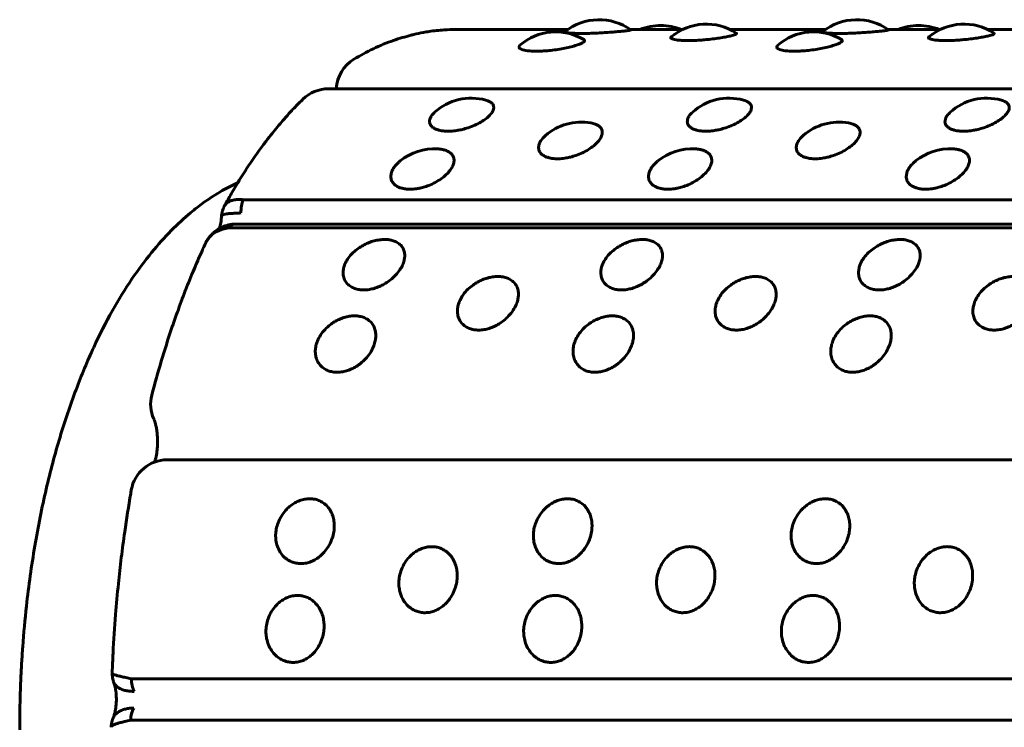
# Model space of a CAD drawing. Units: millimetres. Extents: x -3154 to 2669, y -2292 to 2292.
# Drawn here: x -830 to -803, y -269 to -249 of the extents above; entities that cross this region are included whole.
import ezdxf

# ---------------------------------------------------------------- set-up
doc = ezdxf.new("R2010")
doc.units = ezdxf.units.MM
doc.linetypes.add('K5LT_BASIC', pattern=[0])

msp = doc.modelspace()

# ---------------------------------------------------------------- linework, layer by layer
at = {"color": 150, "linetype": 'K5LT_BASIC', "lineweight": 60, "true_color": 0x0080ff}
for p, q in [((-815.172, -249.757), (-818.255, -249.757)), ((-812.02, -249.757), (-813.456, -249.757)), ((-808.087, -249.757), (-810.718, -249.757)), ((-804.935, -249.757), (-806.371, -249.757)), ((-801.002, -249.757), (-803.634, -249.757)), ((-821.757, -251.388), (-734.969, -251.387)), ((-824.637, -254.654), (-824.621, -254.619)), ((-737.311, -254.438), (-824.099, -254.439)), ((-824.697, -254.896), (-824.697, -254.894)), ((-737.703, -255.212), (-824.491, -255.212)), ((-824.35, -255.109), (-737.562, -255.109)), ((-826.19, -261.586), (-739.402, -261.586)), ((-827.702, -267.457), (-827.702, -267.457)), ((-827.667, -267.678), (-827.66, -267.699)), ((-740.384, -267.602), (-827.172, -267.603)), ((-827.683, -268.704), (-827.671, -268.675)), ((-740.407, -268.746), (-827.195, -268.746)), ((-827.732, -268.939), (-827.732, -268.937))]:
    msp.add_line(p, q, dxfattribs=at)
for centre, radius, start, end in [((-814.314, -250.988), 1.5, 54.4035, 128.5357), ((-807.229, -250.988), 1.5, 54.4035, 128.5357), ((-815.504, -251.322), 1.5, 59.155, 131.1257), ((-812.619, -251.146), 1.5, 90.0006, 112.2273), ((-812.619, -251.146), 1.5, 67.7732, 90.0006), ((-811.369, -251.109), 1.5, 56.6127, 129.9737), ((-808.419, -251.322), 1.5, 59.155, 131.1257), ((-805.534, -251.146), 1.5, 90.0006, 112.2273), ((-805.534, -251.146), 1.5, 67.7732, 90.0006), ((-804.284, -251.109), 1.5, 56.6127, 129.9737), ((-820.54, -251.433), 1, 121.075, 177.3945), ((-821.757, -252.388), 1, 90.0003, 134.3234), ((-817.828, -253.145), 1.5, 74.4727, 132.2189), ((-810.744, -253.145), 1.5, 74.4727, 132.2189), ((-803.659, -253.145), 1.5, 74.4727, 132.2189), ((-814.803, -253.802), 1.5, 79.9865, 131.1288), ((-807.718, -253.802), 1.5, 79.9865, 131.1288), ((-818.839, -254.538), 1.5, 86.8418, 128.962), ((-811.754, -254.538), 1.5, 86.8418, 128.962), ((-804.67, -254.538), 1.5, 86.8418, 128.962), ((-824.593, -255.862), 0.586, 146.2109, 154.852), ((-825.643, -260.059), 1, 165.3555, 203.6911), ((-826.19, -262.586), 1, 90.0003, 170.0973)]:
    msp.add_arc(centre, radius, start, end, dxfattribs=at)
for centre, major_axis, start_param, end_param in [((-823.928, -254.776), (0, -0.5), 3.972132, 4.763018), ((-824.35, -255.609), (0, 0.5), 0.02374, 0.653632), ((-824.35, -255.609), (0, 0.5), 0, 0.02374), ((-826.94, -267.58), (0, -0.5), 4.75753, 5.548416), ((-826.965, -268.812), (0, -0.5), 3.789737, 4.580623)]:
    msp.add_ellipse(centre, major_axis=major_axis, ratio=0.464462, start_param=start_param, end_param=end_param, dxfattribs=at)
for points, knots in [([(-821.056, -250.576), (-820.88, -250.47), (-820.702, -250.374), (-820.339, -250.201), (-820.156, -250.124), (-819.808, -250.001), (-819.644, -249.96), (-819.479, -249.91), (-819.476, -249.909), (-819.451, -249.902), (-819.428, -249.898), (-819.321, -249.872), (-819.236, -249.857), (-819.148, -249.838), (-819.144, -249.838), (-819.09, -249.827), (-819.039, -249.82), (-818.851, -249.792), (-818.713, -249.777), (-818.469, -249.761), (-818.362, -249.757), (-818.255, -249.757)], [0, 0, 0, 0, 3.4, 3.4, 6.8, 6.8, 9.748029, 9.748029, 9.797536, 9.797536, 10.2, 10.2, 11.718653, 11.718653, 11.7778, 11.7778, 12.684213, 12.684213, 15.117681, 15.117681, 17, 17, 17, 17]), ([(-814.776, -249.866), (-814.842, -249.866), (-814.929, -249.865), (-815.035, -249.86), (-815.115, -249.854), (-815.188, -249.845), (-815.233, -249.835), (-815.254, -249.825), (-815.253, -249.818), (-815.248, -249.815)], [0, 0, 0, 0, 2.074857, 2.979282, 4.255858, 5.796257, 7.383992, 8.621085, 10, 10, 10, 10]), ([(-813.441, -249.768), (-813.438, -249.77), (-813.444, -249.773), (-813.473, -249.779), (-813.517, -249.786), (-813.599, -249.796), (-813.723, -249.809), (-813.884, -249.824), (-814.068, -249.838), (-814.253, -249.85), (-814.445, -249.86), (-814.618, -249.865), (-814.731, -249.866), (-814.776, -249.866)], [0, 0, 0, 0, 1.357535, 2.060882, 3.053302, 4.296539, 5.790231, 7.260824, 8.728156, 10.188299, 11.370219, 12.880369, 14, 14, 14, 14]), ([(-807.692, -249.866), (-807.757, -249.866), (-807.844, -249.865), (-807.95, -249.86), (-808.03, -249.854), (-808.103, -249.845), (-808.149, -249.835), (-808.169, -249.825), (-808.168, -249.818), (-808.164, -249.815)], [0, 0, 0, 0, 2.074857, 2.979282, 4.255858, 5.796257, 7.383992, 8.621085, 10, 10, 10, 10]), ([(-806.356, -249.768), (-806.353, -249.77), (-806.359, -249.773), (-806.388, -249.779), (-806.433, -249.786), (-806.514, -249.796), (-806.638, -249.809), (-806.799, -249.824), (-806.983, -249.838), (-807.168, -249.85), (-807.36, -249.86), (-807.534, -249.865), (-807.646, -249.866), (-807.692, -249.866)], [0, 0, 0, 0, 1.357535, 2.060882, 3.053302, 4.296539, 5.790231, 7.260824, 8.728156, 10.188299, 11.370219, 12.880369, 14, 14, 14, 14]), ([(-814.735, -250.034), (-814.723, -250.041), (-814.71, -250.054), (-814.713, -250.079), (-814.741, -250.107), (-814.803, -250.142), (-814.904, -250.181), (-815.041, -250.222), (-815.207, -250.262), (-815.395, -250.298), (-815.589, -250.326), (-815.762, -250.343), (-815.911, -250.352), (-815.995, -250.354), (-816.036, -250.354)], [0, 0, 0, 0, 1.132873, 2.058013, 3.222068, 4.53389, 5.931232, 7.365817, 8.820304, 10.271301, 11.714738, 13.038207, 14.005794, 15, 15, 15, 15]), ([(-811.868, -250.061), (-811.933, -250.061), (-812.02, -250.059), (-812.127, -250.051), (-812.206, -250.042), (-812.276, -250.027), (-812.321, -250.01), (-812.342, -249.995), (-812.348, -249.978), (-812.341, -249.967), (-812.333, -249.959)], [0, 0, 0, 0, 2.132399, 3.061906, 4.373888, 5.889424, 7.375007, 8.582214, 9.510871, 11, 11, 11, 11]), ([(-810.544, -249.857), (-810.535, -249.862), (-810.533, -249.871), (-810.554, -249.887), (-810.589, -249.903), (-810.659, -249.924), (-810.771, -249.95), (-810.921, -249.978), (-811.097, -250.005), (-811.279, -250.028), (-811.446, -250.043), (-811.579, -250.053), (-811.718, -250.059), (-811.81, -250.061), (-811.868, -250.061)], [0, 0, 0, 0, 1.493232, 2.24465, 3.257115, 4.523215, 6.042646, 7.556694, 9.067736, 10.572024, 11.81781, 12.807068, 13.54099, 15, 15, 15, 15]), ([(-807.65, -250.034), (-807.638, -250.041), (-807.626, -250.054), (-807.629, -250.078), (-807.656, -250.107), (-807.718, -250.141), (-807.819, -250.181), (-807.956, -250.222), (-808.123, -250.262), (-808.31, -250.298), (-808.504, -250.326), (-808.678, -250.343), (-808.826, -250.352), (-808.91, -250.354), (-808.951, -250.354)], [0, 0, 0, 0, 1.132873, 2.058013, 3.222068, 4.53389, 5.931232, 7.365817, 8.820304, 10.271301, 11.714738, 13.038207, 14.005794, 15, 15, 15, 15]), ([(-804.783, -250.061), (-804.848, -250.061), (-804.935, -250.059), (-805.042, -250.051), (-805.121, -250.041), (-805.191, -250.027), (-805.236, -250.01), (-805.257, -249.995), (-805.263, -249.978), (-805.256, -249.966), (-805.248, -249.959)], [0, 0, 0, 0, 2.132399, 3.061906, 4.373888, 5.889424, 7.375007, 8.582214, 9.510871, 11, 11, 11, 11]), ([(-803.459, -249.856), (-803.451, -249.862), (-803.449, -249.871), (-803.469, -249.887), (-803.504, -249.903), (-803.574, -249.924), (-803.686, -249.95), (-803.837, -249.978), (-804.012, -250.005), (-804.195, -250.028), (-804.361, -250.043), (-804.494, -250.053), (-804.633, -250.059), (-804.725, -250.061), (-804.783, -250.061)], [0, 0, 0, 0, 1.493232, 2.24465, 3.257115, 4.523215, 6.042646, 7.556694, 9.067736, 10.572024, 11.81781, 12.807068, 13.54099, 15, 15, 15, 15]), ([(-816.036, -250.354), (-816.101, -250.354), (-816.188, -250.351), (-816.295, -250.339), (-816.375, -250.326), (-816.446, -250.305), (-816.493, -250.281), (-816.515, -250.256), (-816.52, -250.227), (-816.506, -250.206), (-816.49, -250.192)], [0, 0, 0, 0, 2.000514, 2.872531, 4.103373, 5.537768, 6.969284, 8.190051, 9.199824, 11, 11, 11, 11]), ([(-808.951, -250.354), (-809.016, -250.354), (-809.104, -250.351), (-809.21, -250.339), (-809.29, -250.326), (-809.361, -250.305), (-809.409, -250.281), (-809.43, -250.256), (-809.435, -250.227), (-809.421, -250.206), (-809.406, -250.192)], [0, 0, 0, 0, 2.000514, 2.872531, 4.103373, 5.537768, 6.969284, 8.190051, 9.199824, 11, 11, 11, 11]), ([(-824.621, -254.619), (-824.565, -254.517), (-824.508, -254.416), (-824.382, -254.196), (-824.311, -254.078), (-824.194, -253.884), (-824.148, -253.81), (-823.96, -253.515), (-823.816, -253.301), (-823.633, -253.046), (-823.597, -252.998), (-823.531, -252.908), (-823.5, -252.867), (-823.414, -252.755), (-823.359, -252.684), (-823.206, -252.492), (-823.106, -252.376), (-822.996, -252.245), (-822.985, -252.233), (-822.915, -252.153), (-822.855, -252.086), (-822.752, -251.974), (-822.708, -251.929), (-822.596, -251.81), (-822.526, -251.741), (-822.456, -251.672)], [0.480806, 0.480806, 0.480806, 0.480806, 1.923223, 1.923223, 3.673516, 3.673516, 4.808057, 4.808057, 8.208057, 8.208057, 9.021446, 9.021446, 9.717967, 9.717967, 10.956238, 10.956238, 13.120991, 13.120991, 13.355389, 13.355389, 14.634884, 14.634884, 15.549309, 15.549309, 17, 17, 17, 17]), ([(-817.427, -251.7), (-817.406, -251.706), (-817.363, -251.72), (-817.3, -251.751), (-817.243, -251.799), (-817.208, -251.865), (-817.21, -251.948), (-817.253, -252.04), (-817.336, -252.138), (-817.454, -252.235), (-817.603, -252.327), (-817.773, -252.408), (-817.945, -252.47), (-818.097, -252.511), (-818.215, -252.533), (-818.337, -252.549), (-818.417, -252.554), (-818.469, -252.554)], [0, 0, 0, 0, 0.688068, 1.566173, 2.702124, 4.040904, 5.474124, 6.933656, 8.392381, 9.849088, 11.301162, 12.743234, 14.137549, 15.261934, 16.122425, 16.753082, 18, 18, 18, 18]), ([(-810.342, -251.7), (-810.322, -251.706), (-810.278, -251.72), (-810.215, -251.751), (-810.158, -251.799), (-810.123, -251.865), (-810.125, -251.948), (-810.168, -252.04), (-810.251, -252.138), (-810.369, -252.235), (-810.518, -252.327), (-810.688, -252.408), (-810.86, -252.47), (-811.012, -252.511), (-811.13, -252.533), (-811.252, -252.549), (-811.332, -252.554), (-811.384, -252.554)], [0, 0, 0, 0, 0.688068, 1.566173, 2.702124, 4.040904, 5.474124, 6.933656, 8.392381, 9.849088, 11.301162, 12.743234, 14.137549, 15.261934, 16.122425, 16.753082, 18, 18, 18, 18]), ([(-803.257, -251.7), (-803.237, -251.706), (-803.193, -251.72), (-803.13, -251.751), (-803.073, -251.799), (-803.039, -251.865), (-803.04, -251.948), (-803.083, -252.04), (-803.166, -252.138), (-803.285, -252.235), (-803.433, -252.327), (-803.603, -252.408), (-803.775, -252.47), (-803.927, -252.51), (-804.045, -252.533), (-804.167, -252.549), (-804.248, -252.554), (-804.299, -252.554)], [0, 0, 0, 0, 0.688068, 1.566173, 2.702124, 4.040904, 5.474124, 6.933656, 8.392381, 9.849088, 11.301162, 12.743234, 14.137549, 15.261934, 16.122425, 16.753082, 18, 18, 18, 18]), ([(-818.469, -252.554), (-818.514, -252.554), (-818.576, -252.551), (-818.659, -252.539), (-818.731, -252.523), (-818.816, -252.494), (-818.899, -252.445), (-818.958, -252.377), (-818.981, -252.299), (-818.971, -252.225), (-818.938, -252.15), (-818.892, -252.088), (-818.85, -252.047), (-818.836, -252.035)], [0, 0, 0, 0, 1.372581, 1.982981, 2.847357, 4.067404, 5.592272, 7.320441, 9.036665, 10.525734, 11.662613, 13.286322, 14, 14, 14, 14]), ([(-811.384, -252.554), (-811.429, -252.554), (-811.491, -252.551), (-811.574, -252.539), (-811.646, -252.523), (-811.731, -252.494), (-811.814, -252.445), (-811.873, -252.377), (-811.896, -252.299), (-811.886, -252.225), (-811.853, -252.15), (-811.807, -252.088), (-811.765, -252.047), (-811.751, -252.035)], [0, 0, 0, 0, 1.372581, 1.982981, 2.847357, 4.067404, 5.592272, 7.320441, 9.036665, 10.525734, 11.662613, 13.286322, 14, 14, 14, 14]), ([(-804.299, -252.554), (-804.344, -252.554), (-804.407, -252.551), (-804.489, -252.539), (-804.561, -252.523), (-804.646, -252.494), (-804.729, -252.445), (-804.789, -252.377), (-804.812, -252.299), (-804.802, -252.225), (-804.769, -252.15), (-804.722, -252.088), (-804.68, -252.047), (-804.667, -252.034)], [0, 0, 0, 0, 1.372581, 1.982981, 2.847357, 4.067404, 5.592272, 7.320441, 9.036665, 10.525734, 11.662613, 13.286322, 14, 14, 14, 14]), ([(-814.542, -252.325), (-814.497, -252.333), (-814.424, -252.353), (-814.333, -252.397), (-814.265, -252.455), (-814.225, -252.534), (-814.224, -252.629), (-814.264, -252.735), (-814.343, -252.845), (-814.458, -252.954), (-814.603, -253.057), (-814.77, -253.148), (-814.94, -253.218), (-815.091, -253.263), (-815.208, -253.288), (-815.329, -253.306), (-815.41, -253.311), (-815.461, -253.311)], [0, 0, 0, 0, 1.223959, 2.201176, 3.398156, 4.729145, 6.102443, 7.488762, 8.874315, 10.257952, 11.637187, 13.006922, 14.331296, 15.39928, 16.216608, 16.81563, 18, 18, 18, 18]), ([(-807.457, -252.325), (-807.413, -252.333), (-807.339, -252.353), (-807.248, -252.397), (-807.181, -252.455), (-807.14, -252.534), (-807.139, -252.629), (-807.179, -252.735), (-807.258, -252.845), (-807.373, -252.954), (-807.518, -253.057), (-807.686, -253.148), (-807.855, -253.218), (-808.006, -253.263), (-808.123, -253.288), (-808.245, -253.306), (-808.325, -253.311), (-808.376, -253.311)], [0, 0, 0, 0, 1.223959, 2.201176, 3.398156, 4.729145, 6.102443, 7.488762, 8.874315, 10.257952, 11.637187, 13.006922, 14.331296, 15.39928, 16.216608, 16.81563, 18, 18, 18, 18]), ([(-815.461, -253.311), (-815.506, -253.311), (-815.569, -253.308), (-815.652, -253.295), (-815.725, -253.277), (-815.811, -253.244), (-815.895, -253.19), (-815.958, -253.112), (-815.985, -253.017), (-815.971, -252.916), (-815.914, -252.799), (-815.842, -252.719), (-815.79, -252.673)], [0, 0, 0, 0, 1.193346, 1.724038, 2.475542, 3.536272, 4.86202, 6.364521, 7.955152, 9.496762, 10.891891, 13, 13, 13, 13]), ([(-808.376, -253.311), (-808.421, -253.311), (-808.484, -253.307), (-808.567, -253.295), (-808.64, -253.277), (-808.726, -253.244), (-808.81, -253.19), (-808.874, -253.112), (-808.9, -253.017), (-808.886, -252.916), (-808.829, -252.799), (-808.758, -252.719), (-808.705, -252.673)], [0, 0, 0, 0, 1.193346, 1.724038, 2.475542, 3.536272, 4.86202, 6.364521, 7.955152, 9.496762, 10.891891, 13, 13, 13, 13]), ([(-818.756, -253.04), (-818.712, -253.042), (-818.636, -253.051), (-818.53, -253.079), (-818.437, -253.121), (-818.359, -253.185), (-818.311, -253.267), (-818.296, -253.365), (-818.319, -253.475), (-818.381, -253.595), (-818.481, -253.716), (-818.613, -253.833), (-818.773, -253.94), (-818.941, -254.024), (-819.099, -254.082), (-819.226, -254.116), (-819.362, -254.142), (-819.454, -254.149), (-819.512, -254.149)], [0, 0, 0, 0, 1.056114, 1.914949, 3.034199, 4.242754, 5.490833, 6.774101, 8.100444, 9.461581, 10.840879, 12.218496, 13.592084, 14.956941, 16.087519, 16.986368, 17.658156, 19, 19, 19, 19]), ([(-811.672, -253.04), (-811.628, -253.042), (-811.551, -253.051), (-811.445, -253.079), (-811.352, -253.121), (-811.274, -253.185), (-811.226, -253.267), (-811.212, -253.365), (-811.235, -253.475), (-811.297, -253.595), (-811.396, -253.716), (-811.529, -253.833), (-811.688, -253.94), (-811.857, -254.024), (-812.014, -254.082), (-812.141, -254.116), (-812.277, -254.142), (-812.369, -254.149), (-812.427, -254.149)], [0, 0, 0, 0, 1.056114, 1.914949, 3.034199, 4.242754, 5.490833, 6.774101, 8.100444, 9.461581, 10.840879, 12.218496, 13.592084, 14.956941, 16.087519, 16.986368, 17.658156, 19, 19, 19, 19]), ([(-804.587, -253.04), (-804.543, -253.042), (-804.467, -253.051), (-804.361, -253.079), (-804.267, -253.121), (-804.19, -253.185), (-804.141, -253.267), (-804.127, -253.365), (-804.15, -253.475), (-804.212, -253.594), (-804.311, -253.716), (-804.444, -253.833), (-804.603, -253.94), (-804.772, -254.024), (-804.929, -254.082), (-805.056, -254.116), (-805.192, -254.142), (-805.284, -254.149), (-805.342, -254.149)], [0, 0, 0, 0, 1.056114, 1.914949, 3.034199, 4.242754, 5.490833, 6.774101, 8.100444, 9.461581, 10.840879, 12.218496, 13.592084, 14.956941, 16.087519, 16.986368, 17.658156, 19, 19, 19, 19]), ([(-819.512, -254.149), (-819.557, -254.149), (-819.62, -254.145), (-819.703, -254.131), (-819.777, -254.112), (-819.864, -254.076), (-819.95, -254.015), (-820.016, -253.93), (-820.046, -253.826), (-820.036, -253.717), (-819.998, -253.62), (-819.937, -253.524), (-819.865, -253.443), (-819.805, -253.39), (-819.781, -253.371)], [0, 0, 0, 0, 1.276676, 1.844427, 2.648408, 3.783208, 5.201532, 6.808951, 8.510655, 10.111715, 11.511689, 12.604769, 14.124443, 15, 15, 15, 15]), ([(-812.427, -254.149), (-812.472, -254.149), (-812.535, -254.145), (-812.618, -254.131), (-812.692, -254.112), (-812.779, -254.075), (-812.865, -254.015), (-812.931, -253.93), (-812.961, -253.826), (-812.951, -253.717), (-812.913, -253.62), (-812.853, -253.524), (-812.781, -253.443), (-812.72, -253.389), (-812.697, -253.371)], [0, 0, 0, 0, 1.276676, 1.844427, 2.648408, 3.783208, 5.201532, 6.808951, 8.510655, 10.111715, 11.511689, 12.604769, 14.124443, 15, 15, 15, 15]), ([(-805.342, -254.149), (-805.388, -254.149), (-805.45, -254.145), (-805.534, -254.131), (-805.607, -254.111), (-805.694, -254.075), (-805.781, -254.015), (-805.847, -253.93), (-805.876, -253.826), (-805.866, -253.717), (-805.828, -253.62), (-805.768, -253.524), (-805.696, -253.443), (-805.635, -253.389), (-805.612, -253.37)], [0, 0, 0, 0, 1.276676, 1.844427, 2.648408, 3.783208, 5.201532, 6.808951, 8.510655, 10.111715, 11.511689, 12.604769, 14.124443, 15, 15, 15, 15]), ([(-824.24, -253.96), (-824.386, -254.035), (-824.534, -254.105), (-824.855, -254.29), (-825.028, -254.403), (-825.315, -254.611), (-825.43, -254.701), (-825.726, -254.947), (-825.903, -255.11), (-826.262, -255.473), (-826.442, -255.675), (-826.803, -256.117), (-826.984, -256.36), (-827.344, -256.891), (-827.522, -257.181), (-827.874, -257.807), (-828.045, -258.144), (-828.38, -258.867), (-828.543, -259.257), (-828.852, -260.079), (-828.999, -260.512), (-829.273, -261.425), (-829.401, -261.904), (-829.633, -262.902), (-829.737, -263.422), (-829.919, -264.494), (-829.996, -265.046), (-830.099, -265.976), (-830.133, -266.35), (-830.171, -266.876), (-830.181, -267.026), (-830.193, -267.234), (-830.196, -267.29), (-830.202, -267.403), (-830.205, -267.459), (-830.211, -267.584), (-830.214, -267.653), (-830.222, -267.859), (-830.227, -267.997), (-830.239, -268.425), (-830.243, -268.716), (-830.243, -269.008)], [1.904596, 1.904596, 1.904596, 1.904596, 2.350627, 2.350627, 2.905048, 2.905048, 3.288668, 3.288668, 3.909479, 3.909479, 4.581645, 4.581645, 5.303603, 5.303603, 6.080942, 6.080942, 6.899726, 6.899726, 7.767954, 7.767954, 8.668066, 8.668066, 9.600348, 9.600348, 10.56185, 10.56185, 11.544015, 11.544015, 12.194845, 12.194845, 12.454981, 12.454981, 12.55209, 12.55209, 12.6492, 12.6492, 12.767409, 12.767409, 13.003827, 13.003827, 13.502087, 13.502087, 13.502087, 13.502087]), ([(-824.621, -254.619), (-824.604, -254.588), (-824.562, -254.536), (-824.477, -254.479), (-824.374, -254.443), (-824.248, -254.426), (-824.151, -254.431), (-824.099, -254.439)], [0, 0, 0, 0, 1.736628, 3.238151, 4.709005, 6.299347, 8, 8, 8, 8]), ([(-824.697, -254.894), (-824.696, -254.888), (-824.695, -254.881), (-824.694, -254.872), (-824.694, -254.868), (-824.692, -254.854), (-824.69, -254.844), (-824.686, -254.823), (-824.684, -254.812), (-824.679, -254.79), (-824.677, -254.779), (-824.671, -254.756), (-824.668, -254.744), (-824.661, -254.721), (-824.657, -254.709), (-824.651, -254.693), (-824.65, -254.689), (-824.648, -254.682), (-824.646, -254.678), (-824.642, -254.668), (-824.64, -254.661), (-824.637, -254.654)], [0, 0, 0, 0, 1.295917, 1.295917, 2.03956, 2.03956, 4.195261, 4.195261, 6.444546, 6.444546, 8.796038, 8.796038, 11.260546, 11.260546, 13.848367, 13.848367, 14.675246, 14.675246, 15.432837, 15.432837, 17, 17, 17, 17]), ([(-824.747, -255.225), (-824.744, -255.212), (-824.74, -255.2), (-824.731, -255.164), (-824.726, -255.139), (-824.716, -255.086), (-824.712, -255.058), (-824.705, -255.006), (-824.703, -254.984), (-824.7, -254.953), (-824.7, -254.945), (-824.698, -254.923), (-824.698, -254.91), (-824.697, -254.896)], [2.552257, 2.552257, 2.552257, 2.552257, 3.045667, 3.045667, 3.860316, 3.860316, 4.709208, 4.709208, 5.327481, 5.327481, 5.558101, 5.558101, 5.915406, 5.915406, 5.915406, 5.915406]), ([(-824.697, -254.894), (-824.696, -254.882), (-824.682, -254.863), (-824.634, -254.842), (-824.564, -254.827), (-824.472, -254.817), (-824.342, -254.809), (-824.231, -254.805), (-824.16, -254.801)], [0, 0, 0, 0, 1.562516, 2.931921, 4.283467, 5.644306, 6.979874, 9, 9, 9, 9]), ([(-824.355, -255.109), (-824.363, -255.109), (-824.371, -255.11), (-824.394, -255.112), (-824.41, -255.113), (-824.43, -255.116), (-824.435, -255.117), (-824.443, -255.118), (-824.447, -255.119), (-824.459, -255.121), (-824.467, -255.122), (-824.479, -255.124), (-824.483, -255.125), (-824.497, -255.128), (-824.508, -255.131), (-824.538, -255.138), (-824.557, -255.144), (-824.585, -255.153), (-824.594, -255.156), (-824.617, -255.164), (-824.631, -255.17), (-824.669, -255.185), (-824.691, -255.196), (-824.725, -255.213), (-824.736, -255.219), (-824.765, -255.235), (-824.782, -255.246), (-824.825, -255.274), (-824.85, -255.292), (-824.895, -255.328), (-824.916, -255.346), (-824.951, -255.379), (-824.965, -255.393), (-824.996, -255.426), (-825.012, -255.444), (-825.041, -255.48), (-825.055, -255.498), (-825.072, -255.523), (-825.076, -255.529), (-825.081, -255.536)], [0, 0, 0, 0, 0.541259, 0.541259, 1.6389, 1.6389, 1.958372, 1.958372, 2.23221, 2.23221, 2.779887, 2.779887, 3.054428, 3.054428, 3.785266, 3.785266, 5.131543, 5.131543, 5.737072, 5.737072, 6.75906, 6.75906, 8.386578, 8.386578, 9.201266, 9.201266, 10.523234, 10.523234, 12.481576, 12.481576, 14.257432, 14.257432, 15.528913, 15.528913, 17.08276, 17.08276, 18.509681, 18.509681, 19, 19, 19, 19]), ([(-825.081, -255.536), (-825.064, -255.511), (-825.018, -255.453), (-824.929, -255.373), (-824.808, -255.299), (-824.662, -255.243), (-824.551, -255.22), (-824.491, -255.212)], [0, 0, 0, 0, 1.157492, 2.797852, 4.404707, 6.142098, 8, 8, 8, 8]), ([(-826.61, -259.806), (-826.528, -259.491), (-826.442, -259.181), (-826.26, -258.571), (-826.165, -258.271), (-826.015, -257.824), (-825.962, -257.673), (-825.873, -257.425), (-825.838, -257.328), (-825.763, -257.127), (-825.724, -257.025), (-825.607, -256.726), (-825.529, -256.532), (-825.383, -256.187), (-825.316, -256.035), (-825.237, -255.858), (-825.225, -255.832), (-825.184, -255.742), (-825.154, -255.677), (-825.124, -255.613)], [0, 0, 0, 0, 3.4, 3.4, 6.8, 6.8, 8.567314, 8.567314, 9.728941, 9.728941, 10.968015, 10.968015, 13.368716, 13.368716, 15.310664, 15.310664, 15.649887, 15.649887, 16.494038, 16.494038, 16.494038, 16.494038]), ([(-820.785, -256.917), (-820.828, -256.917), (-820.915, -256.911), (-821.035, -256.88), (-821.147, -256.826), (-821.244, -256.746), (-821.316, -256.639), (-821.353, -256.514), (-821.354, -256.387), (-821.327, -256.262), (-821.272, -256.133), (-821.18, -255.993), (-821.053, -255.86), (-820.912, -255.753), (-820.774, -255.672), (-820.639, -255.611), (-820.497, -255.565), (-820.352, -255.536), (-820.239, -255.528), (-820.143, -255.53), (-820.053, -255.541), (-819.941, -255.57), (-819.832, -255.625), (-819.744, -255.705), (-819.685, -255.803), (-819.657, -255.912), (-819.657, -256.024), (-819.681, -256.141), (-819.731, -256.267), (-819.817, -256.408), (-819.938, -256.547), (-820.077, -256.665), (-820.214, -256.755), (-820.352, -256.825), (-820.491, -256.875), (-820.638, -256.909), (-820.735, -256.917), (-820.785, -256.917)], [0, 0, 0, 0, 0.924917, 1.878621, 2.88753, 4.005353, 5.203314, 6.419175, 7.552021, 8.517762, 9.589765, 10.78792, 12.111027, 13.270955, 14.192944, 15.109137, 16.058438, 17.018458, 17.99998, 18.373078, 19.072969, 20.034697, 21.122923, 22.252931, 23.369449, 24.43862, 25.476357, 26.395966, 27.435256, 28.635235, 29.959864, 31.12053, 32.120453, 33.041754, 34.01843, 34.935529, 36, 36, 36, 36]), ([(-813.7, -256.917), (-813.744, -256.917), (-813.83, -256.91), (-813.951, -256.88), (-814.062, -256.826), (-814.16, -256.746), (-814.231, -256.639), (-814.268, -256.514), (-814.269, -256.387), (-814.242, -256.262), (-814.187, -256.133), (-814.095, -255.993), (-813.968, -255.86), (-813.827, -255.753), (-813.69, -255.672), (-813.554, -255.611), (-813.412, -255.565), (-813.267, -255.536), (-813.154, -255.528), (-813.059, -255.53), (-812.968, -255.541), (-812.857, -255.57), (-812.747, -255.625), (-812.659, -255.705), (-812.6, -255.803), (-812.572, -255.912), (-812.572, -256.024), (-812.596, -256.141), (-812.646, -256.267), (-812.732, -256.408), (-812.853, -256.547), (-812.992, -256.665), (-813.129, -256.755), (-813.267, -256.825), (-813.406, -256.875), (-813.554, -256.909), (-813.65, -256.917), (-813.7, -256.917)], [0, 0, 0, 0, 0.924917, 1.878621, 2.88753, 4.005353, 5.203314, 6.419175, 7.552021, 8.517762, 9.589765, 10.78792, 12.111027, 13.270955, 14.192944, 15.109137, 16.058438, 17.018458, 17.99998, 18.373078, 19.072969, 20.034697, 21.122923, 22.252931, 23.369449, 24.43862, 25.476357, 26.395966, 27.435256, 28.635235, 29.959864, 31.12053, 32.120453, 33.041754, 34.01843, 34.935529, 36, 36, 36, 36]), ([(-806.615, -256.917), (-806.659, -256.917), (-806.745, -256.91), (-806.866, -256.88), (-806.978, -256.826), (-807.075, -256.746), (-807.147, -256.639), (-807.183, -256.514), (-807.184, -256.387), (-807.157, -256.262), (-807.102, -256.132), (-807.01, -255.993), (-806.884, -255.86), (-806.742, -255.753), (-806.605, -255.672), (-806.469, -255.611), (-806.328, -255.565), (-806.182, -255.536), (-806.07, -255.528), (-805.974, -255.53), (-805.883, -255.541), (-805.772, -255.57), (-805.663, -255.625), (-805.574, -255.705), (-805.515, -255.803), (-805.487, -255.912), (-805.487, -256.024), (-805.511, -256.141), (-805.561, -256.267), (-805.648, -256.408), (-805.768, -256.547), (-805.907, -256.665), (-806.044, -256.755), (-806.183, -256.824), (-806.322, -256.875), (-806.469, -256.909), (-806.565, -256.917), (-806.615, -256.917)], [0, 0, 0, 0, 0.924917, 1.878621, 2.88753, 4.005353, 5.203314, 6.419175, 7.552021, 8.517762, 9.589765, 10.78792, 12.111027, 13.270955, 14.192944, 15.109137, 16.058438, 17.018458, 17.99998, 18.373078, 19.072969, 20.034697, 21.122923, 22.252931, 23.369449, 24.43862, 25.476357, 26.395966, 27.435256, 28.635235, 29.959864, 31.12053, 32.120453, 33.041754, 34.01843, 34.935529, 36, 36, 36, 36]), ([(-817.627, -258.02), (-817.67, -258.02), (-817.756, -258.013), (-817.878, -257.981), (-817.992, -257.924), (-818.092, -257.839), (-818.167, -257.726), (-818.208, -257.594), (-818.214, -257.46), (-818.191, -257.327), (-818.14, -257.19), (-818.053, -257.042), (-817.931, -256.9), (-817.794, -256.786), (-817.659, -256.7), (-817.525, -256.635), (-817.385, -256.585), (-817.241, -256.554), (-817.128, -256.546), (-817.033, -256.549), (-816.942, -256.56), (-816.829, -256.591), (-816.718, -256.65), (-816.627, -256.735), (-816.565, -256.839), (-816.533, -256.955), (-816.529, -257.074), (-816.549, -257.198), (-816.595, -257.332), (-816.676, -257.482), (-816.792, -257.629), (-816.927, -257.754), (-817.061, -257.849), (-817.197, -257.922), (-817.334, -257.976), (-817.48, -258.012), (-817.576, -258.02), (-817.627, -258.02)], [0, 0, 0, 0, 0.924917, 1.878621, 2.88753, 4.005353, 5.203314, 6.419175, 7.552021, 8.517762, 9.589765, 10.78792, 12.111027, 13.270955, 14.192944, 15.109137, 16.058438, 17.018458, 17.99998, 18.373078, 19.072969, 20.034697, 21.122923, 22.252931, 23.369449, 24.43862, 25.476357, 26.395966, 27.435256, 28.635235, 29.959864, 31.12053, 32.120453, 33.041754, 34.01843, 34.935529, 36, 36, 36, 36]), ([(-810.542, -258.02), (-810.585, -258.02), (-810.672, -258.013), (-810.793, -257.981), (-810.907, -257.924), (-811.007, -257.839), (-811.083, -257.726), (-811.123, -257.594), (-811.129, -257.46), (-811.106, -257.327), (-811.056, -257.19), (-810.968, -257.041), (-810.846, -256.9), (-810.709, -256.786), (-810.574, -256.7), (-810.44, -256.635), (-810.3, -256.585), (-810.156, -256.554), (-810.044, -256.546), (-809.948, -256.549), (-809.857, -256.56), (-809.745, -256.591), (-809.633, -256.65), (-809.542, -256.735), (-809.48, -256.839), (-809.448, -256.955), (-809.444, -257.074), (-809.464, -257.198), (-809.51, -257.332), (-809.592, -257.482), (-809.707, -257.629), (-809.842, -257.754), (-809.976, -257.849), (-810.112, -257.922), (-810.249, -257.976), (-810.396, -258.012), (-810.492, -258.02), (-810.542, -258.02)], [0, 0, 0, 0, 0.924917, 1.878621, 2.88753, 4.005353, 5.203314, 6.419175, 7.552021, 8.517762, 9.589765, 10.78792, 12.111027, 13.270955, 14.192944, 15.109137, 16.058438, 17.018458, 17.99998, 18.373078, 19.072969, 20.034697, 21.122923, 22.252931, 23.369449, 24.43862, 25.476357, 26.395966, 27.435256, 28.635235, 29.959864, 31.12053, 32.120453, 33.041754, 34.01843, 34.935529, 36, 36, 36, 36]), ([(-803.457, -258.02), (-803.501, -258.02), (-803.587, -258.013), (-803.709, -257.981), (-803.822, -257.924), (-803.922, -257.839), (-803.998, -257.726), (-804.039, -257.594), (-804.044, -257.46), (-804.021, -257.327), (-803.971, -257.19), (-803.883, -257.041), (-803.761, -256.9), (-803.624, -256.786), (-803.489, -256.7), (-803.356, -256.635), (-803.216, -256.585), (-803.071, -256.554), (-802.959, -256.546), (-802.863, -256.549), (-802.772, -256.56), (-802.66, -256.591), (-802.548, -256.65), (-802.457, -256.735), (-802.395, -256.839), (-802.363, -256.955), (-802.359, -257.074), (-802.38, -257.198), (-802.425, -257.332), (-802.507, -257.482), (-802.623, -257.629), (-802.757, -257.754), (-802.892, -257.849), (-803.027, -257.922), (-803.165, -257.976), (-803.311, -258.012), (-803.407, -258.02), (-803.457, -258.02)], [0, 0, 0, 0, 0.924917, 1.878621, 2.88753, 4.005353, 5.203314, 6.419175, 7.552021, 8.517762, 9.589765, 10.78792, 12.111027, 13.270955, 14.192944, 15.109137, 16.058438, 17.018458, 17.99998, 18.373078, 19.072969, 20.034697, 21.122923, 22.252931, 23.369449, 24.43862, 25.476357, 26.395966, 27.435256, 28.635235, 29.959864, 31.12053, 32.120453, 33.041754, 34.01843, 34.935529, 36, 36, 36, 36]), ([(-821.515, -259.179), (-821.559, -259.179), (-821.645, -259.172), (-821.768, -259.139), (-821.884, -259.079), (-821.987, -258.99), (-822.066, -258.871), (-822.112, -258.733), (-822.121, -258.592), (-822.103, -258.452), (-822.057, -258.308), (-821.975, -258.151), (-821.858, -258.003), (-821.724, -257.881), (-821.593, -257.791), (-821.461, -257.722), (-821.323, -257.67), (-821.18, -257.637), (-821.068, -257.628), (-820.972, -257.631), (-820.88, -257.642), (-820.767, -257.676), (-820.654, -257.738), (-820.559, -257.828), (-820.494, -257.938), (-820.458, -258.06), (-820.45, -258.186), (-820.466, -258.317), (-820.507, -258.457), (-820.583, -258.615), (-820.694, -258.769), (-820.825, -258.901), (-820.956, -259), (-821.089, -259.077), (-821.224, -259.133), (-821.369, -259.171), (-821.465, -259.179), (-821.515, -259.179)], [0, 0, 0, 0, 0.924917, 1.878621, 2.88753, 4.005353, 5.203314, 6.419175, 7.552021, 8.517762, 9.589765, 10.78792, 12.111027, 13.270955, 14.192944, 15.109137, 16.058438, 17.018458, 17.99998, 18.373078, 19.072969, 20.034697, 21.122923, 22.252931, 23.369449, 24.43862, 25.476357, 26.395966, 27.435256, 28.635235, 29.959864, 31.12053, 32.120453, 33.041754, 34.01843, 34.935529, 36, 36, 36, 36]), ([(-814.431, -259.179), (-814.474, -259.179), (-814.561, -259.172), (-814.684, -259.139), (-814.799, -259.079), (-814.902, -258.99), (-814.981, -258.871), (-815.027, -258.733), (-815.037, -258.592), (-815.018, -258.452), (-814.973, -258.307), (-814.89, -258.151), (-814.773, -258.002), (-814.64, -257.881), (-814.508, -257.791), (-814.377, -257.722), (-814.238, -257.67), (-814.095, -257.637), (-813.983, -257.628), (-813.887, -257.631), (-813.796, -257.642), (-813.682, -257.676), (-813.569, -257.738), (-813.475, -257.828), (-813.409, -257.938), (-813.373, -258.06), (-813.365, -258.186), (-813.381, -258.317), (-813.422, -258.457), (-813.499, -258.615), (-813.61, -258.769), (-813.74, -258.901), (-813.871, -259), (-814.004, -259.077), (-814.14, -259.133), (-814.285, -259.171), (-814.38, -259.179), (-814.431, -259.179)], [0, 0, 0, 0, 0.924917, 1.878621, 2.88753, 4.005353, 5.203314, 6.419175, 7.552021, 8.517762, 9.589765, 10.78792, 12.111027, 13.270955, 14.192944, 15.109137, 16.058438, 17.018458, 17.99998, 18.373078, 19.072969, 20.034697, 21.122923, 22.252931, 23.369449, 24.43862, 25.476357, 26.395966, 27.435256, 28.635235, 29.959864, 31.12053, 32.120453, 33.041754, 34.01843, 34.935529, 36, 36, 36, 36]), ([(-807.346, -259.179), (-807.389, -259.179), (-807.476, -259.172), (-807.599, -259.138), (-807.715, -259.079), (-807.817, -258.99), (-807.897, -258.871), (-807.942, -258.733), (-807.952, -258.592), (-807.934, -258.452), (-807.888, -258.307), (-807.806, -258.151), (-807.688, -258.002), (-807.555, -257.881), (-807.423, -257.791), (-807.292, -257.722), (-807.153, -257.67), (-807.01, -257.637), (-806.898, -257.628), (-806.802, -257.631), (-806.711, -257.642), (-806.597, -257.676), (-806.484, -257.738), (-806.39, -257.828), (-806.324, -257.938), (-806.288, -258.06), (-806.28, -258.186), (-806.296, -258.317), (-806.338, -258.457), (-806.414, -258.615), (-806.525, -258.769), (-806.655, -258.901), (-806.786, -259), (-806.919, -259.077), (-807.055, -259.133), (-807.2, -259.171), (-807.296, -259.179), (-807.346, -259.179)], [0, 0, 0, 0, 0.924917, 1.878621, 2.88753, 4.005353, 5.203314, 6.419175, 7.552021, 8.517762, 9.589765, 10.78792, 12.111027, 13.270955, 14.192944, 15.109137, 16.058438, 17.018458, 17.99998, 18.373078, 19.072969, 20.034697, 21.122923, 22.252931, 23.369449, 24.43862, 25.476357, 26.395966, 27.435256, 28.635235, 29.959864, 31.12053, 32.120453, 33.041754, 34.01843, 34.935529, 36, 36, 36, 36]), ([(-826.532, -261.647), (-826.531, -261.646), (-826.531, -261.644), (-826.526, -261.629), (-826.521, -261.613), (-826.509, -261.57), (-826.502, -261.541), (-826.488, -261.479), (-826.482, -261.447), (-826.474, -261.393), (-826.471, -261.373), (-826.464, -261.314), (-826.46, -261.275), (-826.455, -261.193), (-826.453, -261.151), (-826.452, -261.066), (-826.453, -261.023), (-826.457, -260.938), (-826.461, -260.896), (-826.469, -260.824), (-826.473, -260.793), (-826.483, -260.726), (-826.49, -260.692), (-826.5, -260.644), (-826.504, -260.63), (-826.514, -260.587), (-826.522, -260.56), (-826.538, -260.514), (-826.545, -260.493), (-826.554, -260.471), (-826.556, -260.466), (-826.559, -260.461)], [2.081895, 2.081895, 2.081895, 2.081895, 2.117163, 2.117163, 2.564558, 2.564558, 3.277209, 3.277209, 3.989859, 3.989859, 4.406169, 4.406169, 5.181727, 5.181727, 5.979838, 5.979838, 6.79797, 6.79797, 7.601637, 7.601637, 8.240304, 8.240304, 9.00067, 9.00067, 9.352, 9.352, 10.074927, 10.074927, 10.772365, 10.772365, 11, 11, 11, 11]), ([(-827.702, -267.457), (-827.702, -267.448), (-827.701, -267.44), (-827.693, -267.255), (-827.686, -267.078), (-827.658, -266.546), (-827.635, -266.192), (-827.584, -265.555), (-827.558, -265.271), (-827.505, -264.75), (-827.478, -264.513), (-827.421, -264.039), (-827.39, -263.803), (-827.307, -263.213), (-827.247, -262.862), (-827.186, -262.478), (-827.181, -262.446), (-827.175, -262.414)], [0.589128, 0.589128, 0.589128, 0.589128, 0.668706, 0.668706, 2.356513, 2.356513, 5.756513, 5.756513, 8.497288, 8.497288, 10.821096, 10.821096, 13.144903, 13.144903, 16.67853, 16.67853, 17, 17, 17, 17]), ([(-822.513, -264.439), (-822.556, -264.439), (-822.644, -264.43), (-822.772, -264.392), (-822.896, -264.325), (-823.012, -264.224), (-823.109, -264.09), (-823.175, -263.932), (-823.206, -263.771), (-823.209, -263.61), (-823.184, -263.444), (-823.125, -263.264), (-823.03, -263.092), (-822.915, -262.951), (-822.797, -262.845), (-822.676, -262.765), (-822.545, -262.704), (-822.407, -262.666), (-822.296, -262.655), (-822.2, -262.659), (-822.107, -262.672), (-821.988, -262.711), (-821.866, -262.784), (-821.758, -262.889), (-821.676, -263.017), (-821.622, -263.159), (-821.595, -263.304), (-821.591, -263.455), (-821.612, -263.617), (-821.665, -263.797), (-821.753, -263.973), (-821.863, -264.123), (-821.98, -264.236), (-822.102, -264.323), (-822.229, -264.386), (-822.368, -264.429), (-822.463, -264.439), (-822.513, -264.439)], [0, 0, 0, 0, 0.924917, 1.878621, 2.88753, 4.005353, 5.203314, 6.419175, 7.552021, 8.517762, 9.589765, 10.78792, 12.111027, 13.270955, 14.192944, 15.109137, 16.058438, 17.018458, 17.99998, 18.373078, 19.072969, 20.034697, 21.122923, 22.252931, 23.369449, 24.43862, 25.476357, 26.395966, 27.435256, 28.635235, 29.959864, 31.12053, 32.120453, 33.041754, 34.01843, 34.935529, 36, 36, 36, 36]), ([(-815.428, -264.439), (-815.472, -264.439), (-815.559, -264.43), (-815.687, -264.392), (-815.812, -264.325), (-815.928, -264.224), (-816.024, -264.09), (-816.09, -263.932), (-816.121, -263.771), (-816.124, -263.61), (-816.1, -263.444), (-816.041, -263.264), (-815.946, -263.092), (-815.83, -262.951), (-815.712, -262.845), (-815.591, -262.765), (-815.46, -262.704), (-815.322, -262.666), (-815.211, -262.655), (-815.115, -262.659), (-815.022, -262.672), (-814.904, -262.711), (-814.781, -262.784), (-814.673, -262.888), (-814.591, -263.016), (-814.537, -263.159), (-814.51, -263.304), (-814.507, -263.455), (-814.527, -263.616), (-814.58, -263.797), (-814.668, -263.973), (-814.779, -264.123), (-814.895, -264.236), (-815.017, -264.323), (-815.144, -264.386), (-815.283, -264.429), (-815.378, -264.439), (-815.428, -264.439)], [0, 0, 0, 0, 0.924917, 1.878621, 2.88753, 4.005353, 5.203314, 6.419175, 7.552021, 8.517762, 9.589765, 10.78792, 12.111027, 13.270955, 14.192944, 15.109137, 16.058438, 17.018458, 17.99998, 18.373078, 19.072969, 20.034697, 21.122923, 22.252931, 23.369449, 24.43862, 25.476357, 26.395966, 27.435256, 28.635235, 29.959864, 31.12053, 32.120453, 33.041754, 34.01843, 34.935529, 36, 36, 36, 36]), ([(-808.343, -264.439), (-808.387, -264.439), (-808.475, -264.43), (-808.602, -264.392), (-808.727, -264.325), (-808.843, -264.224), (-808.94, -264.09), (-809.006, -263.932), (-809.037, -263.771), (-809.039, -263.61), (-809.015, -263.444), (-808.956, -263.264), (-808.861, -263.092), (-808.746, -262.951), (-808.627, -262.845), (-808.506, -262.765), (-808.376, -262.704), (-808.238, -262.666), (-808.127, -262.655), (-808.03, -262.659), (-807.937, -262.672), (-807.819, -262.711), (-807.696, -262.784), (-807.589, -262.888), (-807.506, -263.016), (-807.452, -263.159), (-807.425, -263.304), (-807.422, -263.455), (-807.442, -263.616), (-807.495, -263.797), (-807.583, -263.973), (-807.694, -264.123), (-807.81, -264.236), (-807.932, -264.323), (-808.059, -264.386), (-808.199, -264.429), (-808.293, -264.439), (-808.343, -264.439)], [0, 0, 0, 0, 0.924917, 1.878621, 2.88753, 4.005353, 5.203314, 6.419175, 7.552021, 8.517762, 9.589765, 10.78792, 12.111027, 13.270955, 14.192944, 15.109137, 16.058438, 17.018458, 17.99998, 18.373078, 19.072969, 20.034697, 21.122923, 22.252931, 23.369449, 24.43862, 25.476357, 26.395966, 27.435256, 28.635235, 29.959864, 31.12053, 32.120453, 33.041754, 34.01843, 34.935529, 36, 36, 36, 36]), ([(-819.1, -265.789), (-819.144, -265.789), (-819.232, -265.78), (-819.361, -265.742), (-819.487, -265.673), (-819.607, -265.571), (-819.708, -265.434), (-819.779, -265.274), (-819.816, -265.11), (-819.824, -264.946), (-819.805, -264.777), (-819.752, -264.594), (-819.663, -264.418), (-819.552, -264.274), (-819.438, -264.166), (-819.319, -264.084), (-819.191, -264.022), (-819.054, -263.983), (-818.943, -263.972), (-818.847, -263.976), (-818.753, -263.989), (-818.634, -264.029), (-818.508, -264.104), (-818.397, -264.21), (-818.311, -264.341), (-818.252, -264.486), (-818.22, -264.635), (-818.212, -264.788), (-818.226, -264.953), (-818.273, -265.137), (-818.355, -265.316), (-818.461, -265.468), (-818.574, -265.583), (-818.693, -265.671), (-818.818, -265.736), (-818.956, -265.778), (-819.05, -265.789), (-819.1, -265.789)], [0, 0, 0, 0, 0.924917, 1.878621, 2.88753, 4.005353, 5.203314, 6.419175, 7.552021, 8.517762, 9.589765, 10.78792, 12.111027, 13.270955, 14.192944, 15.109137, 16.058438, 17.018458, 17.99998, 18.373078, 19.072969, 20.034697, 21.122923, 22.252931, 23.369449, 24.43862, 25.476357, 26.395966, 27.435256, 28.635235, 29.959864, 31.12053, 32.120453, 33.041754, 34.01843, 34.935529, 36, 36, 36, 36]), ([(-812.015, -265.789), (-812.059, -265.789), (-812.147, -265.78), (-812.276, -265.742), (-812.403, -265.673), (-812.522, -265.571), (-812.623, -265.434), (-812.695, -265.274), (-812.731, -265.11), (-812.739, -264.946), (-812.72, -264.777), (-812.667, -264.594), (-812.578, -264.418), (-812.468, -264.274), (-812.353, -264.166), (-812.235, -264.084), (-812.106, -264.022), (-811.969, -263.983), (-811.859, -263.972), (-811.762, -263.975), (-811.669, -263.989), (-811.549, -264.029), (-811.424, -264.104), (-811.313, -264.21), (-811.226, -264.341), (-811.167, -264.486), (-811.135, -264.635), (-811.127, -264.788), (-811.142, -264.953), (-811.189, -265.137), (-811.271, -265.316), (-811.377, -265.468), (-811.489, -265.583), (-811.608, -265.671), (-811.733, -265.736), (-811.871, -265.778), (-811.965, -265.789), (-812.015, -265.789)], [0, 0, 0, 0, 0.924917, 1.878621, 2.88753, 4.005353, 5.203314, 6.419175, 7.552021, 8.517762, 9.589765, 10.78792, 12.111027, 13.270955, 14.192944, 15.109137, 16.058438, 17.018458, 17.99998, 18.373078, 19.072969, 20.034697, 21.122923, 22.252931, 23.369449, 24.43862, 25.476357, 26.395966, 27.435256, 28.635235, 29.959864, 31.12053, 32.120453, 33.041754, 34.01843, 34.935529, 36, 36, 36, 36]), ([(-804.931, -265.789), (-804.974, -265.789), (-805.062, -265.78), (-805.191, -265.742), (-805.318, -265.673), (-805.437, -265.571), (-805.539, -265.434), (-805.61, -265.274), (-805.646, -265.11), (-805.654, -264.946), (-805.635, -264.777), (-805.582, -264.594), (-805.493, -264.418), (-805.383, -264.274), (-805.268, -264.166), (-805.15, -264.084), (-805.021, -264.022), (-804.884, -263.983), (-804.774, -263.972), (-804.677, -263.975), (-804.584, -263.989), (-804.464, -264.029), (-804.339, -264.103), (-804.228, -264.21), (-804.141, -264.341), (-804.082, -264.486), (-804.051, -264.635), (-804.042, -264.788), (-804.057, -264.953), (-804.104, -265.137), (-804.186, -265.316), (-804.292, -265.468), (-804.404, -265.583), (-804.523, -265.671), (-804.648, -265.736), (-804.786, -265.778), (-804.88, -265.789), (-804.931, -265.789)], [0, 0, 0, 0, 0.924917, 1.878621, 2.88753, 4.005353, 5.203314, 6.419175, 7.552021, 8.517762, 9.589765, 10.78792, 12.111027, 13.270955, 14.192944, 15.109137, 16.058438, 17.018458, 17.99998, 18.373078, 19.072969, 20.034697, 21.122923, 22.252931, 23.369449, 24.43862, 25.476357, 26.395966, 27.435256, 28.635235, 29.959864, 31.12053, 32.120453, 33.041754, 34.01843, 34.935529, 36, 36, 36, 36]), ([(-822.727, -267.155), (-822.77, -267.155), (-822.859, -267.147), (-822.989, -267.108), (-823.118, -267.039), (-823.241, -266.935), (-823.347, -266.797), (-823.423, -266.635), (-823.465, -266.469), (-823.479, -266.303), (-823.466, -266.132), (-823.419, -265.946), (-823.335, -265.768), (-823.23, -265.622), (-823.119, -265.512), (-823.003, -265.429), (-822.877, -265.365), (-822.741, -265.325), (-822.631, -265.315), (-822.534, -265.318), (-822.44, -265.332), (-822.319, -265.373), (-822.192, -265.448), (-822.077, -265.557), (-821.986, -265.69), (-821.922, -265.837), (-821.886, -265.987), (-821.872, -266.143), (-821.881, -266.31), (-821.922, -266.496), (-821.998, -266.678), (-822.099, -266.831), (-822.207, -266.947), (-822.323, -267.037), (-822.446, -267.102), (-822.583, -267.145), (-822.677, -267.155), (-822.727, -267.155)], [0, 0, 0, 0, 0.924917, 1.878621, 2.88753, 4.005353, 5.203314, 6.419175, 7.552021, 8.517762, 9.589765, 10.78792, 12.111027, 13.270955, 14.192944, 15.109137, 16.058438, 17.018458, 17.99998, 18.373078, 19.072969, 20.034697, 21.122923, 22.252931, 23.369449, 24.43862, 25.476357, 26.395966, 27.435256, 28.635235, 29.959864, 31.12053, 32.120453, 33.041754, 34.01843, 34.935529, 36, 36, 36, 36]), ([(-815.642, -267.155), (-815.686, -267.155), (-815.774, -267.147), (-815.904, -267.108), (-816.033, -267.039), (-816.156, -266.935), (-816.262, -266.797), (-816.339, -266.635), (-816.38, -266.469), (-816.394, -266.303), (-816.381, -266.132), (-816.334, -265.946), (-816.251, -265.768), (-816.145, -265.622), (-816.034, -265.512), (-815.918, -265.429), (-815.792, -265.365), (-815.656, -265.325), (-815.546, -265.314), (-815.45, -265.318), (-815.356, -265.332), (-815.234, -265.373), (-815.107, -265.448), (-814.992, -265.557), (-814.901, -265.69), (-814.837, -265.837), (-814.801, -265.987), (-814.787, -266.143), (-814.796, -266.31), (-814.837, -266.496), (-814.913, -266.678), (-815.014, -266.831), (-815.123, -266.947), (-815.239, -267.037), (-815.362, -267.102), (-815.498, -267.145), (-815.592, -267.155), (-815.642, -267.155)], [0, 0, 0, 0, 0.924917, 1.878621, 2.88753, 4.005353, 5.203314, 6.419175, 7.552021, 8.517762, 9.589765, 10.78792, 12.111027, 13.270955, 14.192944, 15.109137, 16.058438, 17.018458, 17.99998, 18.373078, 19.072969, 20.034697, 21.122923, 22.252931, 23.369449, 24.43862, 25.476357, 26.395966, 27.435256, 28.635235, 29.959864, 31.12053, 32.120453, 33.041754, 34.01843, 34.935529, 36, 36, 36, 36]), ([(-808.557, -267.155), (-808.601, -267.155), (-808.689, -267.147), (-808.82, -267.108), (-808.949, -267.039), (-809.071, -266.935), (-809.177, -266.797), (-809.254, -266.635), (-809.296, -266.469), (-809.309, -266.303), (-809.296, -266.132), (-809.249, -265.946), (-809.166, -265.768), (-809.06, -265.622), (-808.949, -265.512), (-808.834, -265.429), (-808.707, -265.365), (-808.572, -265.325), (-808.461, -265.314), (-808.365, -265.318), (-808.271, -265.332), (-808.15, -265.373), (-808.022, -265.448), (-807.907, -265.557), (-807.817, -265.69), (-807.753, -265.837), (-807.716, -265.987), (-807.702, -266.143), (-807.712, -266.31), (-807.752, -266.496), (-807.828, -266.678), (-807.929, -266.831), (-808.038, -266.947), (-808.154, -267.036), (-808.277, -267.102), (-808.413, -267.145), (-808.507, -267.155), (-808.557, -267.155)], [0, 0, 0, 0, 0.924917, 1.878621, 2.88753, 4.005353, 5.203314, 6.419175, 7.552021, 8.517762, 9.589765, 10.78792, 12.111027, 13.270955, 14.192944, 15.109137, 16.058438, 17.018458, 17.99998, 18.373078, 19.072969, 20.034697, 21.122923, 22.252931, 23.369449, 24.43862, 25.476357, 26.395966, 27.435256, 28.635235, 29.959864, 31.12053, 32.120453, 33.041754, 34.01843, 34.935529, 36, 36, 36, 36]), ([(-827.702, -267.457), (-827.702, -267.464), (-827.688, -267.477), (-827.633, -267.499), (-827.558, -267.52), (-827.457, -267.544), (-827.33, -267.571), (-827.228, -267.592), (-827.172, -267.603)], [0, 0, 0, 0, 1.787305, 3.189841, 4.582715, 5.94714, 7.422406, 9, 9, 9, 9]), ([(-827.667, -267.678), (-827.669, -267.67), (-827.671, -267.662), (-827.677, -267.643), (-827.679, -267.631), (-827.684, -267.609), (-827.686, -267.597), (-827.69, -267.575), (-827.692, -267.564), (-827.695, -267.542), (-827.697, -267.531), (-827.698, -267.519), (-827.698, -267.518), (-827.699, -267.507), (-827.7, -267.498), (-827.701, -267.484), (-827.701, -267.48), (-827.701, -267.472), (-827.701, -267.469), (-827.702, -267.463), (-827.702, -267.46), (-827.702, -267.457)], [0, 0, 0, 0, 1.885629, 1.885629, 4.560667, 4.560667, 7.158702, 7.158702, 9.697457, 9.697457, 12.19265, 12.19265, 12.489122, 12.489122, 14.658544, 14.658544, 15.623544, 15.623544, 16.372558, 16.372558, 17, 17, 17, 17]), ([(-827.671, -268.675), (-827.668, -268.669), (-827.666, -268.663), (-827.661, -268.652), (-827.659, -268.647), (-827.653, -268.63), (-827.647, -268.614), (-827.636, -268.578), (-827.63, -268.558), (-827.621, -268.52), (-827.618, -268.504), (-827.609, -268.46), (-827.605, -268.432), (-827.597, -268.374), (-827.594, -268.344), (-827.589, -268.281), (-827.587, -268.248), (-827.585, -268.179), (-827.586, -268.145), (-827.588, -268.076), (-827.59, -268.042), (-827.596, -267.977), (-827.6, -267.946), (-827.609, -267.889), (-827.614, -267.863), (-827.625, -267.814), (-827.63, -267.79), (-827.642, -267.751), (-827.647, -267.734), (-827.655, -267.712), (-827.657, -267.705), (-827.66, -267.699)], [1.356966, 1.356966, 1.356966, 1.356966, 2.106799, 2.106799, 2.476072, 2.476072, 3.559087, 3.559087, 4.642101, 4.642101, 5.412112, 5.412112, 6.581678, 6.581678, 7.740144, 7.740144, 8.981173, 8.981173, 10.254024, 10.254024, 11.520054, 11.520054, 12.752562, 12.752562, 13.87688, 13.87688, 15.036057, 15.036057, 16.097667, 16.097667, 16.637194, 16.637194, 16.637194, 16.637194]), ([(-827.66, -267.699), (-827.655, -267.711), (-827.637, -267.748), (-827.591, -267.805), (-827.512, -267.863), (-827.413, -267.909), (-827.303, -267.938), (-827.196, -267.951), (-827.127, -267.952), (-827.096, -267.951)], [0, 0, 0, 0, 0.833563, 2.521305, 4.187039, 5.864225, 7.510265, 8.891044, 10, 10, 10, 10]), ([(-827.671, -268.675), (-827.655, -268.64), (-827.613, -268.582), (-827.525, -268.512), (-827.424, -268.461), (-827.313, -268.428), (-827.205, -268.414), (-827.137, -268.412), (-827.105, -268.413)], [0, 0, 0, 0, 1.972603, 3.537819, 5.113797, 6.660507, 7.957964, 9, 9, 9, 9]), ([(-827.732, -268.937), (-827.731, -268.927), (-827.73, -268.918), (-827.729, -268.905), (-827.729, -268.903), (-827.727, -268.892), (-827.726, -268.884), (-827.723, -268.864), (-827.722, -268.853), (-827.718, -268.831), (-827.715, -268.82), (-827.71, -268.798), (-827.708, -268.786), (-827.702, -268.764), (-827.699, -268.752), (-827.694, -268.737), (-827.693, -268.733), (-827.69, -268.726), (-827.689, -268.723), (-827.687, -268.714), (-827.685, -268.709), (-827.683, -268.704)], [0, 0, 0, 0, 2.100039, 2.100039, 2.599158, 2.599158, 4.431622, 4.431622, 6.801364, 6.801364, 9.223733, 9.223733, 11.710169, 11.710169, 14.277006, 14.277006, 15.109643, 15.109643, 15.85553, 15.85553, 17, 17, 17, 17]), ([(-827.732, -268.937), (-827.731, -268.925), (-827.716, -268.903), (-827.661, -268.87), (-827.584, -268.841), (-827.483, -268.81), (-827.354, -268.779), (-827.251, -268.757), (-827.195, -268.746)], [0, 0, 0, 0, 1.758641, 3.166752, 4.565161, 5.935008, 7.416136, 9, 9, 9, 9])]:
    msp.add_open_spline(points, degree=3, knots=knots, dxfattribs=at)

doc.saveas('drawing.dxf')
